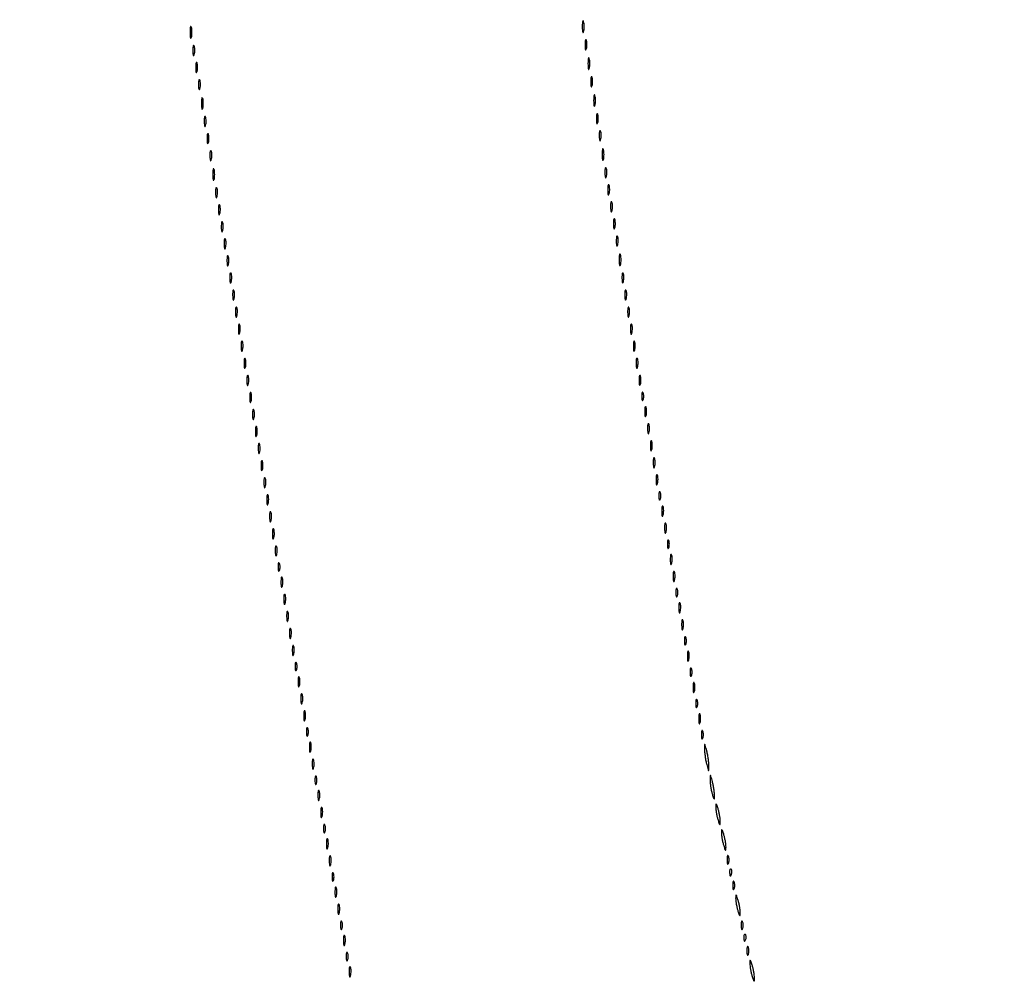
# Model space of a CAD drawing. Extents: x 1122 to 25878, y 1997 to 11061.
# Drawn here: x 23436 to 23783, y 4146 to 4484 of the extents above; entities that cross this region are included whole.
import ezdxf

# ---------------------------------------------------------------- set-up
doc = ezdxf.new("R2010")
doc.units = 0

msp = doc.modelspace()

# ---------------------------------------------------------------- linework, layer by layer
for points in [[(7420.611856, 10583.807116, -0.000004), (13062, 10583.876678)], [(18407, 10588.249906, -0.000007), (15977.436248, 10588.171929, -0.000004), (13068.573715, 10588.146743, -0.000004), (10158.764986, 10588.171935, -0.000007), (7726.038178, 10588.249906)], [(25876.502547, 9389.998109, 0.000002), (25426.922516, 9390.291563, 0.000125)], [(24746.099606, 9390.562104, 0.000014), (23175.785283, 9390.750185, 0.000009), (21371.826319, 9390.884354, 0.000176)], [(25426.922516, 2182.708437, 0.000002), (25876.502547, 2183.001891, 0.414021)], [(21371.826319, 2182.115646, 0.000009), (23175.785283, 2182.249815, 0.000014), (24746.099606, 2182.437896, 0.000125)], [(25400.954561, 5787.083333, -0.000012), (25400.939497, 4431.838835, -0.00002), (25400.853841, 3291.034374)], [(25405.249718, 4015.538177, -0.000022), (25405.171679, 4819.414187, -0.000013), (25405.146476, 5782.2625, -0.000013), (25405.171691, 6745.680706, -0.000022), (25405.249718, 7551.461823)], [(24785.031655, 2186.241953, -0.000075), (24030.388687, 2186.052423, -0.000026), (22949.25, 2186.000023), (22007.902937, 2186.003815)]]:
    msp.add_lwpolyline(points, format="xyb")
for points in [[(23634.232003, 4482, 0.011065), (23634.259713, 4480.748017, 0.052887), (23634.366341, 4480.042188, 0.542911), (23634.521012, 4479.99086, 0.161593), (23634.689326, 4480.25, 0.039571), (23634.831531, 4481.047266, 0.024357), (23634.877971, 4482, 0.024357), (23634.831531, 4482.952734, 0.039571), (23634.689326, 4483.75, 0.161593), (23634.521012, 4484.00914, 0.542911), (23634.366341, 4483.957812, 0.052887), (23634.259713, 4483.251983, 0.011065)], [(23496.232003, 4480, 0.011065), (23496.259713, 4478.748017, 0.052887), (23496.366341, 4478.042188, 0.542911), (23496.521012, 4477.99086, 0.161593), (23496.689326, 4478.25, 0.039571), (23496.831531, 4479.047266, 0.024357), (23496.877971, 4480, 0.024357), (23496.831531, 4480.952734, 0.039571), (23496.689326, 4481.75, 0.161593), (23496.521012, 4482.00914, 0.542911), (23496.366341, 4481.957812, 0.052887), (23496.259713, 4481.251983, 0.011065)], [(23635.194949, 4475.5, 0.012823), (23635.235556, 4474.431793, 0.080377), (23635.356533, 4473.900903, 0.597527), (23635.51666, 4473.883358, 0.087174), (23635.692991, 4474.269032, 0.037336), (23635.832894, 4475.036634, 0.029507), (23635.872264, 4475.880008, 0.030339), (23635.814405, 4476.671085, 0.06278), (23635.655937, 4477.269032, 0.31318), (23635.47713, 4477.386009, 0.333666), (23635.315079, 4477.257153, 0.052471), (23635.212705, 4476.580113, 0.014395)], [(23497.194949, 4473.5, 0.012823), (23497.235556, 4472.431793, 0.080377), (23497.356533, 4471.900903, 0.597527), (23497.51666, 4471.883358, 0.087174), (23497.692991, 4472.269032, 0.037336), (23497.832894, 4473.036634, 0.029507), (23497.872264, 4473.880008, 0.030339), (23497.814405, 4474.671085, 0.06278), (23497.655937, 4475.269032, 0.31318), (23497.47713, 4475.386009, 0.333666), (23497.315079, 4475.257153, 0.052471), (23497.212705, 4474.580113, 0.014395)], [(23636.232003, 4469, 0.011065), (23636.259713, 4467.748017, 0.052887), (23636.366341, 4467.042188, 0.542911), (23636.521012, 4466.99086, 0.161593), (23636.689326, 4467.25, 0.039571), (23636.831531, 4468.047266, 0.024357), (23636.877971, 4469, 0.024357), (23636.831531, 4469.952734, 0.039571), (23636.689326, 4470.75, 0.161593), (23636.521012, 4471.00914, 0.542911), (23636.366341, 4470.957812, 0.052887), (23636.259713, 4470.251983, 0.011065)], [(23498.194949, 4467.5, 0.012823), (23498.235556, 4466.431793, 0.080377), (23498.356533, 4465.900903, 0.597527), (23498.51666, 4465.883358, 0.087174), (23498.692991, 4466.269032, 0.037336), (23498.832894, 4467.036634, 0.029507), (23498.872264, 4467.880008, 0.030339), (23498.814405, 4468.671085, 0.06278), (23498.655937, 4469.269032, 0.31318), (23498.47713, 4469.386009, 0.333666), (23498.315079, 4469.257153, 0.052471), (23498.212705, 4468.580113, 0.014395)], [(23499.194949, 4461.5, 0.012823), (23499.235556, 4460.431793, 0.080377), (23499.356533, 4459.900903, 0.597527), (23499.51666, 4459.883358, 0.087174), (23499.692991, 4460.269032, 0.037336), (23499.832894, 4461.036634, 0.029507), (23499.872264, 4461.880008, 0.030339), (23499.814405, 4462.671085, 0.06278), (23499.655937, 4463.269032, 0.31318), (23499.47713, 4463.386009, 0.333666), (23499.315079, 4463.257153, 0.052471), (23499.212705, 4462.580113, 0.014395)], [(23637.194949, 4462.5, 0.012823), (23637.235556, 4461.431793, 0.080377), (23637.356533, 4460.900903, 0.597527), (23637.51666, 4460.883358, 0.087174), (23637.692991, 4461.269032, 0.037336), (23637.832894, 4462.036634, 0.029507), (23637.872264, 4462.880008, 0.030339), (23637.814405, 4463.671085, 0.06278), (23637.655937, 4464.269032, 0.31318), (23637.47713, 4464.386009, 0.333666), (23637.315079, 4464.257153, 0.052471), (23637.212705, 4463.580113, 0.014395)], [(23500.232003, 4455, 0.011065), (23500.259713, 4453.748017, 0.052887), (23500.366341, 4453.042188, 0.542911), (23500.521012, 4452.99086, 0.161593), (23500.689326, 4453.25, 0.039571), (23500.831531, 4454.047266, 0.024357), (23500.877971, 4455, 0.024357), (23500.831531, 4455.952734, 0.039571), (23500.689326, 4456.75, 0.161593), (23500.521012, 4457.00914, 0.542911), (23500.366341, 4456.957812, 0.052887), (23500.259713, 4456.251983, 0.011065)], [(23638.232003, 4456, 0.011065), (23638.259713, 4454.748017, 0.052887), (23638.366341, 4454.042188, 0.542911), (23638.521012, 4453.99086, 0.161593), (23638.689326, 4454.25, 0.039571), (23638.831531, 4455.047266, 0.024357), (23638.877971, 4456, 0.024357), (23638.831531, 4456.952734, 0.039571), (23638.689326, 4457.75, 0.161593), (23638.521012, 4458.00914, 0.542911), (23638.366341, 4457.957812, 0.052887), (23638.259713, 4457.251983, 0.011065)], [(23501.194949, 4448.5, 0.012823), (23501.235556, 4447.431793, 0.080377), (23501.356533, 4446.900903, 0.597527), (23501.51666, 4446.883358, 0.087174), (23501.692991, 4447.269032, 0.037336), (23501.832894, 4448.036634, 0.029507), (23501.872264, 4448.880008, 0.030339), (23501.814405, 4449.671085, 0.06278), (23501.655937, 4450.269032, 0.31318), (23501.47713, 4450.386009, 0.333666), (23501.315079, 4450.257153, 0.052471), (23501.212705, 4449.580113, 0.014395)], [(23639.194949, 4449.5, 0.012823), (23639.235556, 4448.431793, 0.080377), (23639.356533, 4447.900903, 0.597527), (23639.51666, 4447.883358, 0.087174), (23639.692991, 4448.269032, 0.037336), (23639.832894, 4449.036634, 0.029507), (23639.872264, 4449.880008, 0.030339), (23639.814405, 4450.671085, 0.06278), (23639.655937, 4451.269032, 0.31318), (23639.47713, 4451.386009, 0.333666), (23639.315079, 4451.257153, 0.052471), (23639.212705, 4450.580113, 0.014395)], [(23640.194949, 4443.5, 0.012823), (23640.235556, 4442.431793, 0.080377), (23640.356533, 4441.900903, 0.597527), (23640.51666, 4441.883358, 0.087174), (23640.692991, 4442.269032, 0.037336), (23640.832894, 4443.036634, 0.029507), (23640.872264, 4443.880008, 0.030339), (23640.814405, 4444.671085, 0.06278), (23640.655937, 4445.269032, 0.31318), (23640.47713, 4445.386009, 0.333666), (23640.315079, 4445.257153, 0.052471), (23640.212705, 4444.580113, 0.014395)], [(23502.194949, 4442.5, 0.012823), (23502.235556, 4441.431793, 0.080377), (23502.356533, 4440.900903, 0.597527), (23502.51666, 4440.883358, 0.087174), (23502.692991, 4441.269032, 0.037336), (23502.832894, 4442.036634, 0.029507), (23502.872264, 4442.880008, 0.030339), (23502.814405, 4443.671085, 0.06278), (23502.655937, 4444.269032, 0.31318), (23502.47713, 4444.386009, 0.333666), (23502.315079, 4444.257153, 0.052471), (23502.212705, 4443.580113, 0.014395)], [(23503.194949, 4436.5, 0.012823), (23503.235556, 4435.431793, 0.080377), (23503.356533, 4434.900903, 0.597527), (23503.51666, 4434.883358, 0.087174), (23503.692991, 4435.269032, 0.037336), (23503.832894, 4436.036634, 0.029507), (23503.872264, 4436.880008, 0.030339), (23503.814405, 4437.671085, 0.06278), (23503.655937, 4438.269032, 0.31318), (23503.47713, 4438.386009, 0.333666), (23503.315079, 4438.257153, 0.052471), (23503.212705, 4437.580113, 0.014395)], [(23641.232003, 4437, 0.011065), (23641.259713, 4435.748017, 0.052887), (23641.366341, 4435.042188, 0.542911), (23641.521012, 4434.99086, 0.161593), (23641.689326, 4435.25, 0.039571), (23641.831531, 4436.047266, 0.024357), (23641.877971, 4437, 0.024357), (23641.831531, 4437.952734, 0.039571), (23641.689326, 4438.75, 0.161593), (23641.521012, 4439.00914, 0.542911), (23641.366341, 4438.957812, 0.052887), (23641.259713, 4438.251983, 0.011065)], [(23504.232003, 4430, 0.011065), (23504.259713, 4428.748017, 0.052887), (23504.366341, 4428.042188, 0.542911), (23504.521012, 4427.99086, 0.161593), (23504.689326, 4428.25, 0.039571), (23504.831531, 4429.047266, 0.024357), (23504.877971, 4430, 0.024357), (23504.831531, 4430.952734, 0.039571), (23504.689326, 4431.75, 0.161593), (23504.521012, 4432.00914, 0.542911), (23504.366341, 4431.957812, 0.052887), (23504.259713, 4431.251983, 0.011065)], [(23642.194949, 4430.5, 0.012823), (23642.235556, 4429.431793, 0.080377), (23642.356533, 4428.900903, 0.597527), (23642.51666, 4428.883358, 0.087174), (23642.692991, 4429.269032, 0.037336), (23642.832894, 4430.036634, 0.029507), (23642.872264, 4430.880008, 0.030339), (23642.814405, 4431.671085, 0.06278), (23642.655937, 4432.269032, 0.31318), (23642.47713, 4432.386009, 0.333666), (23642.315079, 4432.257153, 0.052471), (23642.212705, 4431.580113, 0.014395)], [(23505.194949, 4423.5, 0.012823), (23505.235556, 4422.431793, 0.080377), (23505.356533, 4421.900903, 0.597527), (23505.51666, 4421.883358, 0.087174), (23505.692991, 4422.269032, 0.037336), (23505.832894, 4423.036634, 0.029507), (23505.872264, 4423.880008, 0.030339), (23505.814405, 4424.671085, 0.06278), (23505.655937, 4425.269032, 0.31318), (23505.47713, 4425.386009, 0.333666), (23505.315079, 4425.257153, 0.052471), (23505.212705, 4424.580113, 0.014395)], [(23643.194949, 4424.5, 0.012823), (23643.235556, 4423.431793, 0.080377), (23643.356533, 4422.900903, 0.597527), (23643.51666, 4422.883358, 0.087174), (23643.692991, 4423.269032, 0.037336), (23643.832894, 4424.036634, 0.029507), (23643.872264, 4424.880008, 0.030339), (23643.814405, 4425.671085, 0.06278), (23643.655937, 4426.269032, 0.31318), (23643.47713, 4426.386009, 0.333666), (23643.315079, 4426.257153, 0.052471), (23643.212705, 4425.580113, 0.014395)], [(23506.194949, 4417.5, 0.012823), (23506.235556, 4416.431793, 0.080377), (23506.356533, 4415.900903, 0.597527), (23506.51666, 4415.883358, 0.087174), (23506.692991, 4416.269032, 0.037336), (23506.832894, 4417.036634, 0.029507), (23506.872264, 4417.880008, 0.030339), (23506.814405, 4418.671085, 0.06278), (23506.655937, 4419.269032, 0.31318), (23506.47713, 4419.386009, 0.333666), (23506.315079, 4419.257153, 0.052471), (23506.212705, 4418.580113, 0.014395)], [(23644.194949, 4418.5, 0.012823), (23644.235556, 4417.431793, 0.080377), (23644.356533, 4416.900903, 0.597527), (23644.51666, 4416.883358, 0.087174), (23644.692991, 4417.269032, 0.037336), (23644.832894, 4418.036634, 0.029507), (23644.872264, 4418.880008, 0.030339), (23644.814405, 4419.671085, 0.06278), (23644.655937, 4420.269032, 0.31318), (23644.47713, 4420.386009, 0.333666), (23644.315079, 4420.257153, 0.052471), (23644.212705, 4419.580113, 0.014395)], [(23645.194949, 4412.5, 0.012823), (23645.235556, 4411.431793, 0.080377), (23645.356533, 4410.900903, 0.597527), (23645.51666, 4410.883358, 0.087174), (23645.692991, 4411.269032, 0.037336), (23645.832894, 4412.036634, 0.029507), (23645.872264, 4412.880008, 0.030339), (23645.814405, 4413.671085, 0.06278), (23645.655937, 4414.269032, 0.31318), (23645.47713, 4414.386009, 0.333666), (23645.315079, 4414.257153, 0.052471), (23645.212705, 4413.580113, 0.014395)], [(23507.194949, 4411.5, 0.012823), (23507.235556, 4410.431793, 0.080377), (23507.356533, 4409.900903, 0.597527), (23507.51666, 4409.883358, 0.087174), (23507.692991, 4410.269032, 0.037336), (23507.832894, 4411.036634, 0.029507), (23507.872264, 4411.880008, 0.030339), (23507.814405, 4412.671085, 0.06278), (23507.655937, 4413.269032, 0.31318), (23507.47713, 4413.386009, 0.333666), (23507.315079, 4413.257153, 0.052471), (23507.212705, 4412.580113, 0.014395)], [(23508.194949, 4405.5, 0.012823), (23508.235556, 4404.431793, 0.080377), (23508.356533, 4403.900903, 0.597527), (23508.51666, 4403.883358, 0.087174), (23508.692991, 4404.269032, 0.037336), (23508.832894, 4405.036634, 0.029507), (23508.872264, 4405.880008, 0.030339), (23508.814405, 4406.671085, 0.06278), (23508.655937, 4407.269032, 0.31318), (23508.47713, 4407.386009, 0.333666), (23508.315079, 4407.257153, 0.052471), (23508.212705, 4406.580113, 0.014395)], [(23646.194949, 4406.5, 0.012823), (23646.235556, 4405.431793, 0.080377), (23646.356533, 4404.900903, 0.597527), (23646.51666, 4404.883358, 0.087174), (23646.692991, 4405.269032, 0.037336), (23646.832894, 4406.036634, 0.029507), (23646.872264, 4406.880008, 0.030339), (23646.814405, 4407.671085, 0.06278), (23646.655937, 4408.269032, 0.31318), (23646.47713, 4408.386009, 0.333666), (23646.315079, 4408.257153, 0.052471), (23646.212705, 4407.580113, 0.014395)], [(23509.194949, 4399.5, 0.012823), (23509.235556, 4398.431793, 0.080377), (23509.356533, 4397.900903, 0.597527), (23509.51666, 4397.883358, 0.087174), (23509.692991, 4398.269032, 0.037336), (23509.832894, 4399.036634, 0.029507), (23509.872264, 4399.880008, 0.030339), (23509.814405, 4400.671085, 0.06278), (23509.655937, 4401.269032, 0.31318), (23509.47713, 4401.386009, 0.333666), (23509.315079, 4401.257153, 0.052471), (23509.212705, 4400.580113, 0.014395)], [(23647.232003, 4400, 0.011065), (23647.259713, 4398.748017, 0.052887), (23647.366341, 4398.042188, 0.542911), (23647.521012, 4397.99086, 0.161593), (23647.689326, 4398.25, 0.039571), (23647.831531, 4399.047266, 0.024357), (23647.877971, 4400, 0.024357), (23647.831531, 4400.952734, 0.039571), (23647.689326, 4401.75, 0.161593), (23647.521012, 4402.00914, 0.542911), (23647.366341, 4401.957812, 0.052887), (23647.259713, 4401.251983, 0.011065)], [(23510.194949, 4393.5, 0.012823), (23510.235556, 4392.431793, 0.080377), (23510.356533, 4391.900903, 0.597527), (23510.51666, 4391.883358, 0.087174), (23510.692991, 4392.269032, 0.037336), (23510.832894, 4393.036634, 0.029507), (23510.872264, 4393.880008, 0.030339), (23510.814405, 4394.671085, 0.06278), (23510.655937, 4395.269032, 0.31318), (23510.47713, 4395.386009, 0.333666), (23510.315079, 4395.257153, 0.052471), (23510.212705, 4394.580113, 0.014395)], [(23648.194949, 4393.5, 0.012823), (23648.235556, 4392.431793, 0.080377), (23648.356533, 4391.900903, 0.597527), (23648.51666, 4391.883358, 0.087174), (23648.692991, 4392.269032, 0.037336), (23648.832894, 4393.036634, 0.029507), (23648.872264, 4393.880008, 0.030339), (23648.814405, 4394.671085, 0.06278), (23648.655937, 4395.269032, 0.31318), (23648.47713, 4395.386009, 0.333666), (23648.315079, 4395.257153, 0.052471), (23648.212705, 4394.580113, 0.014395)], [(23511.194949, 4387.5, 0.012823), (23511.235556, 4386.431793, 0.080377), (23511.356533, 4385.900903, 0.597527), (23511.51666, 4385.883358, 0.087174), (23511.692991, 4386.269032, 0.037336), (23511.832894, 4387.036634, 0.029507), (23511.872264, 4387.880008, 0.030339), (23511.814405, 4388.671085, 0.06278), (23511.655937, 4389.269032, 0.31318), (23511.47713, 4389.386009, 0.333666), (23511.315079, 4389.257153, 0.052471), (23511.212705, 4388.580113, 0.014395)], [(23649.194949, 4387.5, 0.012823), (23649.235556, 4386.431793, 0.080377), (23649.356533, 4385.900903, 0.597527), (23649.51666, 4385.883358, 0.087174), (23649.692991, 4386.269032, 0.037336), (23649.832894, 4387.036634, 0.029507), (23649.872264, 4387.880008, 0.030339), (23649.814405, 4388.671085, 0.06278), (23649.655937, 4389.269032, 0.31318), (23649.47713, 4389.386009, 0.333666), (23649.315079, 4389.257153, 0.052471), (23649.212705, 4388.580113, 0.014395)], [(23512.194949, 4381.5, 0.012823), (23512.235556, 4380.431793, 0.080377), (23512.356533, 4379.900903, 0.597527), (23512.51666, 4379.883358, 0.087174), (23512.692991, 4380.269032, 0.037336), (23512.832894, 4381.036634, 0.029507), (23512.872264, 4381.880008, 0.030339), (23512.814405, 4382.671085, 0.06278), (23512.655937, 4383.269032, 0.31318), (23512.47713, 4383.386009, 0.333666), (23512.315079, 4383.257153, 0.052471), (23512.212705, 4382.580113, 0.014395)], [(23650.194949, 4381.5, 0.012823), (23650.235556, 4380.431793, 0.080377), (23650.356533, 4379.900903, 0.597527), (23650.51666, 4379.883358, 0.087174), (23650.692991, 4380.269032, 0.037336), (23650.832894, 4381.036634, 0.029507), (23650.872264, 4381.880008, 0.030339), (23650.814405, 4382.671085, 0.06278), (23650.655937, 4383.269032, 0.31318), (23650.47713, 4383.386009, 0.333666), (23650.315079, 4383.257153, 0.052471), (23650.212705, 4382.580113, 0.014395)], [(23513.194949, 4375.5, 0.012823), (23513.235556, 4374.431793, 0.080377), (23513.356533, 4373.900903, 0.597527), (23513.51666, 4373.883358, 0.087174), (23513.692991, 4374.269032, 0.037336), (23513.832894, 4375.036634, 0.029507), (23513.872264, 4375.880008, 0.030339), (23513.814405, 4376.671085, 0.06278), (23513.655937, 4377.269032, 0.31318), (23513.47713, 4377.386009, 0.333666), (23513.315079, 4377.257153, 0.052471), (23513.212705, 4376.580113, 0.014395)], [(23651.194949, 4375.5, 0.012823), (23651.235556, 4374.431793, 0.080377), (23651.356533, 4373.900903, 0.597527), (23651.51666, 4373.883358, 0.087174), (23651.692991, 4374.269032, 0.037336), (23651.832894, 4375.036634, 0.029507), (23651.872264, 4375.880008, 0.030339), (23651.814405, 4376.671085, 0.06278), (23651.655937, 4377.269032, 0.31318), (23651.47713, 4377.386009, 0.333666), (23651.315079, 4377.257153, 0.052471), (23651.212705, 4376.580113, 0.014395)], [(23514.194949, 4369.5, 0.012823), (23514.235556, 4368.431793, 0.080377), (23514.356533, 4367.900903, 0.597527), (23514.51666, 4367.883358, 0.087174), (23514.692991, 4368.269032, 0.037336), (23514.832894, 4369.036634, 0.029507), (23514.872264, 4369.880008, 0.030339), (23514.814405, 4370.671085, 0.06278), (23514.655937, 4371.269032, 0.31318), (23514.47713, 4371.386009, 0.333666), (23514.315079, 4371.257153, 0.052471), (23514.212705, 4370.580113, 0.014395)], [(23652.194949, 4369.5, 0.012823), (23652.235556, 4368.431793, 0.080377), (23652.356533, 4367.900903, 0.597527), (23652.51666, 4367.883358, 0.087174), (23652.692991, 4368.269032, 0.037336), (23652.832894, 4369.036634, 0.029507), (23652.872264, 4369.880008, 0.030339), (23652.814405, 4370.671085, 0.06278), (23652.655937, 4371.269032, 0.31318), (23652.47713, 4371.386009, 0.333666), (23652.315079, 4371.257153, 0.052471), (23652.212705, 4370.580113, 0.014395)], [(23515.194949, 4363.5, 0.012823), (23515.235556, 4362.431793, 0.080377), (23515.356533, 4361.900903, 0.597527), (23515.51666, 4361.883358, 0.087174), (23515.692991, 4362.269032, 0.037336), (23515.832894, 4363.036634, 0.029507), (23515.872264, 4363.880008, 0.030339), (23515.814405, 4364.671085, 0.06278), (23515.655937, 4365.269032, 0.31318), (23515.47713, 4365.386009, 0.333666), (23515.315079, 4365.257153, 0.052471), (23515.212705, 4364.580113, 0.014395)], [(23653.194949, 4363.5, 0.012823), (23653.235556, 4362.431793, 0.080377), (23653.356533, 4361.900903, 0.597527), (23653.51666, 4361.883358, 0.087174), (23653.692991, 4362.269032, 0.037336), (23653.832894, 4363.036634, 0.029507), (23653.872264, 4363.880008, 0.030339), (23653.814405, 4364.671085, 0.06278), (23653.655937, 4365.269032, 0.31318), (23653.47713, 4365.386009, 0.333666), (23653.315079, 4365.257153, 0.052471), (23653.212705, 4364.580113, 0.014395)], [(23516.194949, 4357.5, 0.012823), (23516.235556, 4356.431793, 0.080377), (23516.356533, 4355.900903, 0.597527), (23516.51666, 4355.883358, 0.087174), (23516.692991, 4356.269032, 0.037336), (23516.832894, 4357.036634, 0.029507), (23516.872264, 4357.880008, 0.030339), (23516.814405, 4358.671085, 0.06278), (23516.655937, 4359.269032, 0.31318), (23516.47713, 4359.386009, 0.333666), (23516.315079, 4359.257153, 0.052471), (23516.212705, 4358.580113, 0.014395)], [(23654.194949, 4357.5, 0.012823), (23654.235556, 4356.431793, 0.080377), (23654.356533, 4355.900903, 0.597527), (23654.51666, 4355.883358, 0.087174), (23654.692991, 4356.269032, 0.037336), (23654.832894, 4357.036634, 0.029507), (23654.872264, 4357.880008, 0.030339), (23654.814405, 4358.671085, 0.06278), (23654.655937, 4359.269032, 0.31318), (23654.47713, 4359.386009, 0.333666), (23654.315079, 4359.257153, 0.052471), (23654.212705, 4358.580113, 0.014395)], [(23517.194949, 4351.5, 0.012823), (23517.235556, 4350.431793, 0.080377), (23517.356533, 4349.900903, 0.597527), (23517.51666, 4349.883358, 0.087174), (23517.692991, 4350.269032, 0.037336), (23517.832894, 4351.036634, 0.029507), (23517.872264, 4351.880008, 0.030339), (23517.814405, 4352.671085, 0.06278), (23517.655937, 4353.269032, 0.31318), (23517.47713, 4353.386009, 0.333666), (23517.315079, 4353.257153, 0.052471), (23517.212705, 4352.580113, 0.014395)], [(23655.157895, 4352, 0.017491), (23655.189089, 4351.10856, 0.078554), (23655.306058, 4350.601562, 0.447206), (23655.474999, 4350.540618, 0.174857), (23655.662281, 4350.75, 0.057986), (23655.818615, 4351.320008, 0.037979), (23655.87034, 4352, 0.037979), (23655.818615, 4352.679992, 0.057986), (23655.662281, 4353.25, 0.174857), (23655.474999, 4353.459382, 0.447206), (23655.306058, 4353.398438, 0.078554), (23655.189089, 4352.89144, 0.017491)], [(23656.194949, 4346.5, 0.012823), (23656.235556, 4345.431793, 0.080377), (23656.356533, 4344.900903, 0.597527), (23656.51666, 4344.883358, 0.087174), (23656.692991, 4345.269032, 0.037336), (23656.832894, 4346.036634, 0.029507), (23656.872264, 4346.880008, 0.030339), (23656.814405, 4347.671085, 0.06278), (23656.655937, 4348.269032, 0.31318), (23656.47713, 4348.386009, 0.333666), (23656.315079, 4348.257153, 0.052471), (23656.212705, 4347.580113, 0.014395)], [(23518.194949, 4345.5, 0.012823), (23518.235556, 4344.431793, 0.080377), (23518.356533, 4343.900903, 0.597527), (23518.51666, 4343.883358, 0.087174), (23518.692991, 4344.269032, 0.037336), (23518.832894, 4345.036634, 0.029507), (23518.872264, 4345.880008, 0.030339), (23518.814405, 4346.671085, 0.06278), (23518.655937, 4347.269032, 0.31318), (23518.47713, 4347.386009, 0.333666), (23518.315079, 4347.257153, 0.052471), (23518.212705, 4346.580113, 0.014395)], [(23519.194949, 4339.5, 0.012823), (23519.235556, 4338.431793, 0.080377), (23519.356533, 4337.900903, 0.597527), (23519.51666, 4337.883358, 0.087174), (23519.692991, 4338.269032, 0.037336), (23519.832894, 4339.036634, 0.029507), (23519.872264, 4339.880008, 0.030339), (23519.814405, 4340.671085, 0.06278), (23519.655937, 4341.269032, 0.31318), (23519.47713, 4341.386009, 0.333666), (23519.315079, 4341.257153, 0.052471), (23519.212705, 4340.580113, 0.014395)], [(23657.194949, 4340.5, 0.012823), (23657.235556, 4339.431793, 0.080377), (23657.356533, 4338.900903, 0.597527), (23657.51666, 4338.883358, 0.087174), (23657.692991, 4339.269032, 0.037336), (23657.832894, 4340.036634, 0.029507), (23657.872264, 4340.880008, 0.030339), (23657.814405, 4341.671085, 0.06278), (23657.655937, 4342.269032, 0.31318), (23657.47713, 4342.386009, 0.333666), (23657.315079, 4342.257153, 0.052471), (23657.212705, 4341.580113, 0.014395)], [(23520.194949, 4333.5, 0.012823), (23520.235556, 4332.431793, 0.080377), (23520.356533, 4331.900903, 0.597527), (23520.51666, 4331.883358, 0.087174), (23520.692991, 4332.269032, 0.037336), (23520.832894, 4333.036634, 0.029507), (23520.872264, 4333.880008, 0.030339), (23520.814405, 4334.671085, 0.06278), (23520.655937, 4335.269032, 0.31318), (23520.47713, 4335.386009, 0.333666), (23520.315079, 4335.257153, 0.052471), (23520.212705, 4334.580113, 0.014395)], [(23658.194949, 4334.5, 0.012823), (23658.235556, 4333.431793, 0.080377), (23658.356533, 4332.900903, 0.597527), (23658.51666, 4332.883358, 0.087174), (23658.692991, 4333.269032, 0.037336), (23658.832894, 4334.036634, 0.029507), (23658.872264, 4334.880008, 0.030339), (23658.814405, 4335.671085, 0.06278), (23658.655937, 4336.269032, 0.31318), (23658.47713, 4336.386009, 0.333666), (23658.315079, 4336.257153, 0.052471), (23658.212705, 4335.580113, 0.014395)], [(23521.194949, 4327.5, 0.012823), (23521.235556, 4326.431793, 0.080377), (23521.356533, 4325.900903, 0.597527), (23521.51666, 4325.883358, 0.087174), (23521.692991, 4326.269032, 0.037336), (23521.832894, 4327.036634, 0.029507), (23521.872264, 4327.880008, 0.030339), (23521.814405, 4328.671085, 0.06278), (23521.655937, 4329.269032, 0.31318), (23521.47713, 4329.386009, 0.333666), (23521.315079, 4329.257153, 0.052471), (23521.212705, 4328.580113, 0.014395)], [(23659.194949, 4328.5, 0.012823), (23659.235556, 4327.431793, 0.080377), (23659.356533, 4326.900903, 0.597527), (23659.51666, 4326.883358, 0.087174), (23659.692991, 4327.269032, 0.037336), (23659.832894, 4328.036634, 0.029507), (23659.872264, 4328.880008, 0.030339), (23659.814405, 4329.671085, 0.06278), (23659.655937, 4330.269032, 0.31318), (23659.47713, 4330.386009, 0.333666), (23659.315079, 4330.257153, 0.052471), (23659.212705, 4329.580113, 0.014395)], [(23660.194949, 4322.5, 0.012823), (23660.235556, 4321.431793, 0.080377), (23660.356533, 4320.900903, 0.597527), (23660.51666, 4320.883358, 0.087174), (23660.692991, 4321.269032, 0.037336), (23660.832894, 4322.036634, 0.029507), (23660.872264, 4322.880008, 0.030339), (23660.814405, 4323.671085, 0.06278), (23660.655937, 4324.269032, 0.31318), (23660.47713, 4324.386009, 0.333666), (23660.315079, 4324.257153, 0.052471), (23660.212705, 4323.580113, 0.014395)], [(23522.194949, 4321.5, 0.012823), (23522.235556, 4320.431793, 0.080377), (23522.356533, 4319.900903, 0.597527), (23522.51666, 4319.883358, 0.087174), (23522.692991, 4320.269032, 0.037336), (23522.832894, 4321.036634, 0.029507), (23522.872264, 4321.880008, 0.030339), (23522.814405, 4322.671085, 0.06278), (23522.655937, 4323.269032, 0.31318), (23522.47713, 4323.386009, 0.333666), (23522.315079, 4323.257153, 0.052471), (23522.212705, 4322.580113, 0.014395)], [(23523.194949, 4315.5, 0.012823), (23523.235556, 4314.431793, 0.080377), (23523.356533, 4313.900903, 0.597527), (23523.51666, 4313.883358, 0.087174), (23523.692991, 4314.269032, 0.037336), (23523.832894, 4315.036634, 0.029507), (23523.872264, 4315.880008, 0.030339), (23523.814405, 4316.671085, 0.06278), (23523.655937, 4317.269032, 0.31318), (23523.47713, 4317.386009, 0.333666), (23523.315079, 4317.257153, 0.052471), (23523.212705, 4316.580113, 0.014395)], [(23661.157895, 4317, 0.017491), (23661.189089, 4316.10856, 0.078554), (23661.306058, 4315.601562, 0.447206), (23661.474999, 4315.540618, 0.174857), (23661.662281, 4315.75, 0.057986), (23661.818615, 4316.320008, 0.037979), (23661.87034, 4317, 0.037979), (23661.818615, 4317.679992, 0.057986), (23661.662281, 4318.25, 0.174857), (23661.474999, 4318.459382, 0.447206), (23661.306058, 4318.398438, 0.078554), (23661.189089, 4317.89144, 0.017491)], [(23524.194949, 4309.5, 0.012823), (23524.235556, 4308.431793, 0.080377), (23524.356533, 4307.900903, 0.597527), (23524.51666, 4307.883358, 0.087174), (23524.692991, 4308.269032, 0.037336), (23524.832894, 4309.036634, 0.029507), (23524.872264, 4309.880008, 0.030339), (23524.814405, 4310.671085, 0.06278), (23524.655937, 4311.269032, 0.31318), (23524.47713, 4311.386009, 0.333666), (23524.315079, 4311.257153, 0.052471), (23524.212705, 4310.580113, 0.014395)], [(23662.194949, 4311.5, 0.012823), (23662.235556, 4310.431793, 0.080377), (23662.356533, 4309.900903, 0.597527), (23662.51666, 4309.883358, 0.087174), (23662.692991, 4310.269032, 0.037336), (23662.832894, 4311.036634, 0.029507), (23662.872264, 4311.880008, 0.030339), (23662.814405, 4312.671085, 0.06278), (23662.655937, 4313.269032, 0.31318), (23662.47713, 4313.386009, 0.333666), (23662.315079, 4313.257153, 0.052471), (23662.212705, 4312.580113, 0.014395)], [(23663.194949, 4305.5, 0.012823), (23663.235556, 4304.431793, 0.080377), (23663.356533, 4303.900903, 0.597527), (23663.51666, 4303.883358, 0.087174), (23663.692991, 4304.269032, 0.037336), (23663.832894, 4305.036634, 0.029507), (23663.872264, 4305.880008, 0.030339), (23663.814405, 4306.671085, 0.06278), (23663.655937, 4307.269032, 0.31318), (23663.47713, 4307.386009, 0.333666), (23663.315079, 4307.257153, 0.052471), (23663.212705, 4306.580113, 0.014395)], [(23525.194949, 4303.5, 0.012823), (23525.235556, 4302.431793, 0.080377), (23525.356533, 4301.900903, 0.597527), (23525.51666, 4301.883358, 0.087174), (23525.692991, 4302.269032, 0.037336), (23525.832894, 4303.036634, 0.029507), (23525.872264, 4303.880008, 0.030339), (23525.814405, 4304.671085, 0.06278), (23525.655937, 4305.269032, 0.31318), (23525.47713, 4305.386009, 0.333666), (23525.315079, 4305.257153, 0.052471), (23525.212705, 4304.580113, 0.014395)], [(23664.157895, 4300, 0.017491), (23664.189089, 4299.10856, 0.078554), (23664.306058, 4298.601562, 0.447206), (23664.474999, 4298.540618, 0.174857), (23664.662281, 4298.75, 0.057986), (23664.818615, 4299.320008, 0.037979), (23664.87034, 4300, 0.037979), (23664.818615, 4300.679992, 0.057986), (23664.662281, 4301.25, 0.174857), (23664.474999, 4301.459382, 0.447206), (23664.306058, 4301.398438, 0.078554), (23664.189089, 4300.89144, 0.017491)], [(23526.194949, 4297.5, 0.012823), (23526.235556, 4296.431793, 0.080377), (23526.356533, 4295.900903, 0.597527), (23526.51666, 4295.883358, 0.087174), (23526.692991, 4296.269032, 0.037336), (23526.832894, 4297.036634, 0.029507), (23526.872264, 4297.880008, 0.030339), (23526.814405, 4298.671085, 0.06278), (23526.655937, 4299.269032, 0.31318), (23526.47713, 4299.386009, 0.333666), (23526.315079, 4299.257153, 0.052471), (23526.212705, 4298.580113, 0.014395)], [(23665.194949, 4294.5, 0.012823), (23665.235556, 4293.431793, 0.080377), (23665.356533, 4292.900903, 0.597527), (23665.51666, 4292.883358, 0.087174), (23665.692991, 4293.269032, 0.037336), (23665.832894, 4294.036634, 0.029507), (23665.872264, 4294.880008, 0.030339), (23665.814405, 4295.671085, 0.06278), (23665.655937, 4296.269032, 0.31318), (23665.47713, 4296.386009, 0.333666), (23665.315079, 4296.257153, 0.052471), (23665.212705, 4295.580113, 0.014395)], [(23527.157895, 4292, 0.017491), (23527.189089, 4291.10856, 0.078554), (23527.306058, 4290.601562, 0.447206), (23527.474999, 4290.540618, 0.174857), (23527.662281, 4290.75, 0.057986), (23527.818615, 4291.320008, 0.037979), (23527.87034, 4292, 0.037979), (23527.818615, 4292.679992, 0.057986), (23527.662281, 4293.25, 0.174857), (23527.474999, 4293.459382, 0.447206), (23527.306058, 4293.398438, 0.078554), (23527.189089, 4292.89144, 0.017491)], [(23666.194949, 4288.5, 0.012823), (23666.235556, 4287.431793, 0.080377), (23666.356533, 4286.900903, 0.597527), (23666.51666, 4286.883358, 0.087174), (23666.692991, 4287.269032, 0.037336), (23666.832894, 4288.036634, 0.029507), (23666.872264, 4288.880008, 0.030339), (23666.814405, 4289.671085, 0.06278), (23666.655937, 4290.269032, 0.31318), (23666.47713, 4290.386009, 0.333666), (23666.315079, 4290.257153, 0.052471), (23666.212705, 4289.580113, 0.014395)], [(23528.194949, 4286.5, 0.012823), (23528.235556, 4285.431793, 0.080377), (23528.356533, 4284.900903, 0.597527), (23528.51666, 4284.883358, 0.087174), (23528.692991, 4285.269032, 0.037336), (23528.832894, 4286.036634, 0.029507), (23528.872264, 4286.880008, 0.030339), (23528.814405, 4287.671085, 0.06278), (23528.655937, 4288.269032, 0.31318), (23528.47713, 4288.386009, 0.333666), (23528.315079, 4288.257153, 0.052471), (23528.212705, 4287.580113, 0.014395)], [(23667.157895, 4283, 0.017491), (23667.189089, 4282.10856, 0.078554), (23667.306058, 4281.601562, 0.447206), (23667.474999, 4281.540618, 0.174857), (23667.662281, 4281.75, 0.057986), (23667.818615, 4282.320008, 0.037979), (23667.87034, 4283, 0.037979), (23667.818615, 4283.679992, 0.057986), (23667.662281, 4284.25, 0.174857), (23667.474999, 4284.459382, 0.447206), (23667.306058, 4284.398438, 0.078554), (23667.189089, 4283.89144, 0.017491)], [(23529.194949, 4280.5, 0.012823), (23529.235556, 4279.431793, 0.080377), (23529.356533, 4278.900903, 0.597527), (23529.51666, 4278.883358, 0.087174), (23529.692991, 4279.269032, 0.037336), (23529.832894, 4280.036634, 0.029507), (23529.872264, 4280.880008, 0.030339), (23529.814405, 4281.671085, 0.06278), (23529.655937, 4282.269032, 0.31318), (23529.47713, 4282.386009, 0.333666), (23529.315079, 4282.257153, 0.052471), (23529.212705, 4281.580113, 0.014395)], [(23668.194949, 4277.5, 0.012823), (23668.235556, 4276.431793, 0.080377), (23668.356533, 4275.900903, 0.597527), (23668.51666, 4275.883358, 0.087174), (23668.692991, 4276.269032, 0.037336), (23668.832894, 4277.036634, 0.029507), (23668.872264, 4277.880008, 0.030339), (23668.814405, 4278.671085, 0.06278), (23668.655937, 4279.269032, 0.31318), (23668.47713, 4279.386009, 0.333666), (23668.315079, 4279.257153, 0.052471), (23668.212705, 4278.580113, 0.014395)], [(23530.194949, 4274.5, 0.012823), (23530.235556, 4273.431793, 0.080377), (23530.356533, 4272.900903, 0.597527), (23530.51666, 4272.883358, 0.087174), (23530.692991, 4273.269032, 0.037336), (23530.832894, 4274.036634, 0.029507), (23530.872264, 4274.880008, 0.030339), (23530.814405, 4275.671085, 0.06278), (23530.655937, 4276.269032, 0.31318), (23530.47713, 4276.386009, 0.333666), (23530.315079, 4276.257153, 0.052471), (23530.212705, 4275.580113, 0.014395)], [(23669.194949, 4271.5, 0.012823), (23669.235556, 4270.431793, 0.080377), (23669.356533, 4269.900903, 0.597527), (23669.51666, 4269.883358, 0.087174), (23669.692991, 4270.269032, 0.037336), (23669.832894, 4271.036634, 0.029507), (23669.872264, 4271.880008, 0.030339), (23669.814405, 4272.671085, 0.06278), (23669.655937, 4273.269032, 0.31318), (23669.47713, 4273.386009, 0.333666), (23669.315079, 4273.257153, 0.052471), (23669.212705, 4272.580113, 0.014395)], [(23531.194949, 4268.5, 0.012823), (23531.235556, 4267.431793, 0.080377), (23531.356533, 4266.900903, 0.597527), (23531.51666, 4266.883358, 0.087174), (23531.692991, 4267.269032, 0.037336), (23531.832894, 4268.036634, 0.029507), (23531.872264, 4268.880008, 0.030339), (23531.814405, 4269.671085, 0.06278), (23531.655937, 4270.269032, 0.31318), (23531.47713, 4270.386009, 0.333666), (23531.315079, 4270.257153, 0.052471), (23531.212705, 4269.580113, 0.014395)], [(23670.157895, 4266, 0.017491), (23670.189089, 4265.10856, 0.078554), (23670.306058, 4264.601562, 0.447206), (23670.474999, 4264.540618, 0.174857), (23670.662281, 4264.75, 0.057986), (23670.818615, 4265.320008, 0.037979), (23670.87034, 4266, 0.037979), (23670.818615, 4266.679992, 0.057986), (23670.662281, 4267.25, 0.174857), (23670.474999, 4267.459382, 0.447206), (23670.306058, 4267.398438, 0.078554), (23670.189089, 4266.89144, 0.017491)], [(23532.194949, 4262.5, 0.012823), (23532.235556, 4261.431793, 0.080377), (23532.356533, 4260.900903, 0.597527), (23532.51666, 4260.883358, 0.087174), (23532.692991, 4261.269032, 0.037336), (23532.832894, 4262.036634, 0.029507), (23532.872264, 4262.880008, 0.030339), (23532.814405, 4263.671085, 0.06278), (23532.655937, 4264.269032, 0.31318), (23532.47713, 4264.386009, 0.333666), (23532.315079, 4264.257153, 0.052471), (23532.212705, 4263.580113, 0.014395)], [(23671.194949, 4260.5, 0.012823), (23671.235556, 4259.431793, 0.080377), (23671.356533, 4258.900903, 0.597527), (23671.51666, 4258.883358, 0.087174), (23671.692991, 4259.269032, 0.037336), (23671.832894, 4260.036634, 0.029507), (23671.872264, 4260.880008, 0.030339), (23671.814405, 4261.671085, 0.06278), (23671.655937, 4262.269032, 0.31318), (23671.47713, 4262.386009, 0.333666), (23671.315079, 4262.257153, 0.052471), (23671.212705, 4261.580113, 0.014395)], [(23533.157895, 4257, 0.017491), (23533.189089, 4256.10856, 0.078554), (23533.306058, 4255.601562, 0.447206), (23533.474999, 4255.540618, 0.174857), (23533.662281, 4255.75, 0.057986), (23533.818615, 4256.320008, 0.037979), (23533.87034, 4257, 0.037979), (23533.818615, 4257.679992, 0.057986), (23533.662281, 4258.25, 0.174857), (23533.474999, 4258.459382, 0.447206), (23533.306058, 4258.398438, 0.078554), (23533.189089, 4257.89144, 0.017491)], [(23672.157895, 4255, 0.017491), (23672.189089, 4254.10856, 0.078554), (23672.306058, 4253.601562, 0.447206), (23672.474999, 4253.540618, 0.174857), (23672.662281, 4253.75, 0.057986), (23672.818615, 4254.320008, 0.037979), (23672.87034, 4255, 0.037979), (23672.818615, 4255.679992, 0.057986), (23672.662281, 4256.25, 0.174857), (23672.474999, 4256.459382, 0.447206), (23672.306058, 4256.398438, 0.078554), (23672.189089, 4255.89144, 0.017491)], [(23534.194949, 4251.5, 0.012823), (23534.235556, 4250.431793, 0.080377), (23534.356533, 4249.900903, 0.597527), (23534.51666, 4249.883358, 0.087174), (23534.692991, 4250.269032, 0.037336), (23534.832894, 4251.036634, 0.029507), (23534.872264, 4251.880008, 0.030339), (23534.814405, 4252.671085, 0.06278), (23534.655937, 4253.269032, 0.31318), (23534.47713, 4253.386009, 0.333666), (23534.315079, 4253.257153, 0.052471), (23534.212705, 4252.580113, 0.014395)], [(23673.194949, 4249.5, 0.012823), (23673.235556, 4248.431793, 0.080377), (23673.356533, 4247.900903, 0.597527), (23673.51666, 4247.883358, 0.087174), (23673.692991, 4248.269032, 0.037336), (23673.832894, 4249.036634, 0.029507), (23673.872264, 4249.880008, 0.030339), (23673.814405, 4250.671085, 0.06278), (23673.655937, 4251.269032, 0.31318), (23673.47713, 4251.386009, 0.333666), (23673.315079, 4251.257153, 0.052471), (23673.212705, 4250.580113, 0.014395)], [(23535.194949, 4245.5, 0.012823), (23535.235556, 4244.431793, 0.080377), (23535.356533, 4243.900903, 0.597527), (23535.51666, 4243.883358, 0.087174), (23535.692991, 4244.269032, 0.037336), (23535.832894, 4245.036634, 0.029507), (23535.872264, 4245.880008, 0.030339), (23535.814405, 4246.671085, 0.06278), (23535.655937, 4247.269032, 0.31318), (23535.47713, 4247.386009, 0.333666), (23535.315079, 4247.257153, 0.052471), (23535.212705, 4246.580113, 0.014395)], [(23674.157895, 4244, 0.017491), (23674.189089, 4243.10856, 0.078554), (23674.306058, 4242.601562, 0.447206), (23674.474999, 4242.540618, 0.174857), (23674.662281, 4242.75, 0.057986), (23674.818615, 4243.320008, 0.037979), (23674.87034, 4244, 0.037979), (23674.818615, 4244.679992, 0.057986), (23674.662281, 4245.25, 0.174857), (23674.474999, 4245.459382, 0.447206), (23674.306058, 4245.398438, 0.078554), (23674.189089, 4244.89144, 0.017491)], [(23536.194949, 4239.5, 0.012823), (23536.235556, 4238.431793, 0.080377), (23536.356533, 4237.900903, 0.597527), (23536.51666, 4237.883358, 0.087174), (23536.692991, 4238.269032, 0.037336), (23536.832894, 4239.036634, 0.029507), (23536.872264, 4239.880008, 0.030339), (23536.814405, 4240.671085, 0.06278), (23536.655937, 4241.269032, 0.31318), (23536.47713, 4241.386009, 0.333666), (23536.315079, 4241.257153, 0.052471), (23536.212705, 4240.580113, 0.014395)], [(23675.194949, 4238.5, 0.012823), (23675.235556, 4237.431793, 0.080377), (23675.356533, 4236.900903, 0.597527), (23675.51666, 4236.883358, 0.087174), (23675.692991, 4237.269032, 0.037336), (23675.832894, 4238.036634, 0.029507), (23675.872264, 4238.880008, 0.030339), (23675.814405, 4239.671085, 0.06278), (23675.655937, 4240.269032, 0.31318), (23675.47713, 4240.386009, 0.333666), (23675.315079, 4240.257153, 0.052471), (23675.212705, 4239.580113, 0.014395)], [(23537.157895, 4234, 0.017491), (23537.189089, 4233.10856, 0.078554), (23537.306058, 4232.601562, 0.447206), (23537.474999, 4232.540618, 0.174857), (23537.662281, 4232.75, 0.057986), (23537.818615, 4233.320008, 0.037979), (23537.87034, 4234, 0.037979), (23537.818615, 4234.679992, 0.057986), (23537.662281, 4235.25, 0.174857), (23537.474999, 4235.459382, 0.447206), (23537.306058, 4235.398438, 0.078554), (23537.189089, 4234.89144, 0.017491)], [(23676.157895, 4233, 0.017491), (23676.189089, 4232.10856, 0.078554), (23676.306058, 4231.601562, 0.447206), (23676.474999, 4231.540618, 0.174857), (23676.662281, 4231.75, 0.057986), (23676.818615, 4232.320008, 0.037979), (23676.87034, 4233, 0.037979), (23676.818615, 4233.679992, 0.057986), (23676.662281, 4234.25, 0.174857), (23676.474999, 4234.459382, 0.447206), (23676.306058, 4234.398438, 0.078554), (23676.189089, 4233.89144, 0.017491)], [(23538.194949, 4228.5, 0.012823), (23538.235556, 4227.431793, 0.080377), (23538.356533, 4226.900903, 0.597527), (23538.51666, 4226.883358, 0.087174), (23538.692991, 4227.269032, 0.037336), (23538.832894, 4228.036634, 0.029507), (23538.872264, 4228.880008, 0.030339), (23538.814405, 4229.671085, 0.06278), (23538.655937, 4230.269032, 0.31318), (23538.47713, 4230.386009, 0.333666), (23538.315079, 4230.257153, 0.052471), (23538.212705, 4229.580113, 0.014395)], [(23677.23663, 4228, 0.023), (23677.290561, 4226.828204, 0.011483), (23677.46087, 4225.353125, 0.011374), (23677.707535, 4223.831043, 0.016441), (23678, 4222.5, 0.001757), (23678.485009, 4220.621596, 0.185775), (23678.637033, 4220.410245, 0.591664), (23678.752978, 4220.471888, 0.003401), (23678.76337, 4222, 0.023), (23678.709439, 4223.171796, 0.011483), (23678.53913, 4224.646875, 0.011374), (23678.292465, 4226.168957, 0.016441), (23678, 4227.5, 0.001757), (23677.514991, 4229.378404, 0.185775), (23677.362967, 4229.589755, 0.591664), (23677.247022, 4229.528112, 0.003401)], [(23539.194949, 4222.5, 0.012823), (23539.235556, 4221.431793, 0.080377), (23539.356533, 4220.900903, 0.597527), (23539.51666, 4220.883358, 0.087174), (23539.692991, 4221.269032, 0.037336), (23539.832894, 4222.036634, 0.029507), (23539.872264, 4222.880008, 0.030339), (23539.814405, 4223.671085, 0.06278), (23539.655937, 4224.269032, 0.31318), (23539.47713, 4224.386009, 0.333666), (23539.315079, 4224.257153, 0.052471), (23539.212705, 4223.580113, 0.014395)], [(23540.157895, 4217, 0.017491), (23540.189089, 4216.10856, 0.078554), (23540.306058, 4215.601562, 0.447206), (23540.474999, 4215.540618, 0.174857), (23540.662281, 4215.75, 0.057986), (23540.818615, 4216.320008, 0.037979), (23540.87034, 4217, 0.037979), (23540.818615, 4217.679992, 0.057986), (23540.662281, 4218.25, 0.174857), (23540.474999, 4218.459382, 0.447206), (23540.306058, 4218.398438, 0.078554), (23540.189089, 4217.89144, 0.017491)], [(23679.217995, 4217, 0.025806), (23679.26827, 4215.861933, 0.01485), (23679.440022, 4214.5, 0.014811), (23679.694438, 4213.13873, 0.023892), (23680, 4212, 0.004611), (23680.437926, 4210.674775, 0.169995), (23680.631746, 4210.427679, 0.580902), (23680.769344, 4210.499952, 0.010989), (23680.782005, 4211.5, 0.025901), (23680.7223, 4212.475822, 0.010562), (23680.544604, 4213.79375, 0.010417), (23680.293677, 4215.204906, 0.01309), (23680, 4216.5, 0.001764), (23679.51148, 4218.391898, 0.188614), (23679.358141, 4218.602617, 0.585438), (23679.239974, 4218.539525, 0.003411)], [(23541.194949, 4211.5, 0.012823), (23541.235556, 4210.431793, 0.080377), (23541.356533, 4209.900903, 0.597527), (23541.51666, 4209.883358, 0.087174), (23541.692991, 4210.269032, 0.037336), (23541.832894, 4211.036634, 0.029507), (23541.872264, 4211.880008, 0.030339), (23541.814405, 4212.671085, 0.06278), (23541.655937, 4213.269032, 0.31318), (23541.47713, 4213.386009, 0.333666), (23541.315079, 4213.257153, 0.052471), (23541.212705, 4212.580113, 0.014395)], [(23542.194949, 4205.5, 0.012823), (23542.235556, 4204.431793, 0.080377), (23542.356533, 4203.900903, 0.597527), (23542.51666, 4203.883358, 0.087174), (23542.692991, 4204.269032, 0.037336), (23542.832894, 4205.036634, 0.029507), (23542.872264, 4205.880008, 0.030339), (23542.814405, 4206.671085, 0.06278), (23542.655937, 4207.269032, 0.31318), (23542.47713, 4207.386009, 0.333666), (23542.315079, 4207.257153, 0.052471), (23542.212705, 4206.580113, 0.014395)], [(23681.19936, 4207.5, 0.0298), (23681.255671, 4206.556033, 0.014229), (23681.434548, 4205.353125, 0.01405), (23681.693325, 4204.103357, 0.019418), (23682, 4203, 0.004595), (23682.442721, 4201.660122, 0.172749), (23682.63806, 4201.413781, 0.574334), (23682.778516, 4201.487696, 0.010926), (23682.80064, 4202.5, 0.0298), (23682.744329, 4203.443967, 0.014229), (23682.565452, 4204.646875, 0.01405), (23682.306675, 4205.896643, 0.019418), (23682, 4207, 0.004595), (23681.557279, 4208.339878, 0.172749), (23681.36194, 4208.586219, 0.574334), (23681.221484, 4208.512304, 0.010926)], [(23543.157895, 4200, 0.017491), (23543.189089, 4199.10856, 0.078554), (23543.306058, 4198.601562, 0.447206), (23543.474999, 4198.540618, 0.174857), (23543.662281, 4198.75, 0.057986), (23543.818615, 4199.320008, 0.037979), (23543.87034, 4200, 0.037979), (23543.818615, 4200.679992, 0.057986), (23543.662281, 4201.25, 0.174857), (23543.474999, 4201.459382, 0.447206), (23543.306058, 4201.398438, 0.078554), (23543.189089, 4200.89144, 0.017491)], [(23683.19936, 4198.5, 0.0298), (23683.255671, 4197.556033, 0.014229), (23683.434548, 4196.353125, 0.01405), (23683.693325, 4195.103357, 0.019418), (23684, 4194, 0.004595), (23684.442721, 4192.660122, 0.172749), (23684.63806, 4192.413781, 0.574334), (23684.778516, 4192.487696, 0.010926), (23684.80064, 4193.5, 0.0298), (23684.744329, 4194.443967, 0.014229), (23684.565452, 4195.646875, 0.01405), (23684.306675, 4196.896643, 0.019418), (23684, 4198, 0.004595), (23683.557279, 4199.339878, 0.172749), (23683.36194, 4199.586219, 0.574334), (23683.221484, 4199.512304, 0.010926)], [(23544.194949, 4194.5, 0.012823), (23544.235556, 4193.431793, 0.080377), (23544.356533, 4192.900903, 0.597527), (23544.51666, 4192.883358, 0.087174), (23544.692991, 4193.269032, 0.037336), (23544.832894, 4194.036634, 0.029507), (23544.872264, 4194.880008, 0.030339), (23544.814405, 4195.671085, 0.06278), (23544.655937, 4196.269032, 0.31318), (23544.47713, 4196.386009, 0.333666), (23544.315079, 4196.257153, 0.052471), (23544.212705, 4195.580113, 0.014395)], [(23545.194949, 4188.5, 0.012823), (23545.235556, 4187.431793, 0.080377), (23545.356533, 4186.900903, 0.597527), (23545.51666, 4186.883358, 0.087174), (23545.692991, 4187.269032, 0.037336), (23545.832894, 4188.036634, 0.029507), (23545.872264, 4188.880008, 0.030339), (23545.814405, 4189.671085, 0.06278), (23545.655937, 4190.269032, 0.31318), (23545.47713, 4190.386009, 0.333666), (23545.315079, 4190.257153, 0.052471), (23545.212705, 4189.580113, 0.014395)], [(23685.157895, 4189, 0.017491), (23685.189089, 4188.10856, 0.078554), (23685.306058, 4187.601562, 0.447206), (23685.474999, 4187.540618, 0.174857), (23685.662281, 4187.75, 0.057986), (23685.818615, 4188.320008, 0.037979), (23685.87034, 4189, 0.037979), (23685.818615, 4189.679992, 0.057986), (23685.662281, 4190.25, 0.174857), (23685.474999, 4190.459382, 0.447206), (23685.306058, 4190.398438, 0.078554), (23685.189089, 4189.89144, 0.017491)], [(23686.078947, 4184.416667, 0.018894), (23686.137993, 4183.670344, 0.168741), (23686.279315, 4183.37858, 0.470617), (23686.461564, 4183.395823, 0.054073), (23686.683114, 4183.8125, 0.051402), (23686.839148, 4184.359369, 0.05415), (23686.876576, 4184.916927, 0.060344), (23686.797407, 4185.402231, 0.126455), (23686.604167, 4185.729167, 0.296942), (23686.385309, 4185.77538, 0.208169), (23686.200665, 4185.592839, 0.077125), (23686.089945, 4185.112848, 0.028489)], [(23546.157895, 4183, 0.017491), (23546.189089, 4182.10856, 0.078554), (23546.306058, 4181.601562, 0.447206), (23546.474999, 4181.540618, 0.174857), (23546.662281, 4181.75, 0.057986), (23546.818615, 4182.320008, 0.037979), (23546.87034, 4183, 0.037979), (23546.818615, 4183.679992, 0.057986), (23546.662281, 4184.25, 0.174857), (23546.474999, 4184.459382, 0.447206), (23546.306058, 4184.398438, 0.078554), (23546.189089, 4183.89144, 0.017491)], [(23547.194949, 4177.5, 0.012823), (23547.235556, 4176.431793, 0.080377), (23547.356533, 4175.900903, 0.597527), (23547.51666, 4175.883358, 0.087174), (23547.692991, 4176.269032, 0.037336), (23547.832894, 4177.036634, 0.029507), (23547.872264, 4177.880008, 0.030339), (23547.814405, 4178.671085, 0.06278), (23547.655937, 4179.269032, 0.31318), (23547.47713, 4179.386009, 0.333666), (23547.315079, 4179.257153, 0.052471), (23547.212705, 4178.580113, 0.014395)], [(23687.157895, 4180, 0.017491), (23687.189089, 4179.10856, 0.078554), (23687.306058, 4178.601562, 0.447206), (23687.474999, 4178.540618, 0.174857), (23687.662281, 4178.75, 0.057986), (23687.818615, 4179.320008, 0.037979), (23687.87034, 4180, 0.037979), (23687.818615, 4180.679992, 0.057986), (23687.662281, 4181.25, 0.174857), (23687.474999, 4181.459382, 0.447206), (23687.306058, 4181.398438, 0.078554), (23687.189089, 4180.89144, 0.017491)], [(23688.19936, 4175.5, 0.0298), (23688.255671, 4174.556033, 0.014229), (23688.434548, 4173.353125, 0.01405), (23688.693325, 4172.103357, 0.019418), (23689, 4171, 0.004595), (23689.442721, 4169.660122, 0.172749), (23689.63806, 4169.413781, 0.574334), (23689.778516, 4169.487696, 0.010926), (23689.80064, 4170.5, 0.0298), (23689.744329, 4171.443967, 0.014229), (23689.565452, 4172.646875, 0.01405), (23689.306675, 4173.896643, 0.019418), (23689, 4175, 0.004595), (23688.557279, 4176.339878, 0.172749), (23688.36194, 4176.586219, 0.574334), (23688.221484, 4176.512304, 0.010926)], [(23548.194949, 4171.5, 0.012823), (23548.235556, 4170.431793, 0.080377), (23548.356533, 4169.900903, 0.597527), (23548.51666, 4169.883358, 0.087174), (23548.692991, 4170.269032, 0.037336), (23548.832894, 4171.036634, 0.029507), (23548.872264, 4171.880008, 0.030339), (23548.814405, 4172.671085, 0.06278), (23548.655937, 4173.269032, 0.31318), (23548.47713, 4173.386009, 0.333666), (23548.315079, 4173.257153, 0.052471), (23548.212705, 4172.580113, 0.014395)], [(23549.157895, 4166, 0.017491), (23549.189089, 4165.10856, 0.078554), (23549.306058, 4164.601562, 0.447206), (23549.474999, 4164.540618, 0.174857), (23549.662281, 4164.75, 0.057986), (23549.818615, 4165.320008, 0.037979), (23549.87034, 4166, 0.037979), (23549.818615, 4166.679992, 0.057986), (23549.662281, 4167.25, 0.174857), (23549.474999, 4167.459382, 0.447206), (23549.306058, 4167.398438, 0.078554), (23549.189089, 4166.89144, 0.017491)], [(23690.157895, 4166, 0.017491), (23690.189089, 4165.10856, 0.078554), (23690.306058, 4164.601562, 0.447206), (23690.474999, 4164.540618, 0.174857), (23690.662281, 4164.75, 0.057986), (23690.818615, 4165.320008, 0.037979), (23690.87034, 4166, 0.037979), (23690.818615, 4166.679992, 0.057986), (23690.662281, 4167.25, 0.174857), (23690.474999, 4167.459382, 0.447206), (23690.306058, 4167.398438, 0.078554), (23690.189089, 4166.89144, 0.017491)], [(23550.194949, 4160.5, 0.012823), (23550.235556, 4159.431793, 0.080377), (23550.356533, 4158.900903, 0.597527), (23550.51666, 4158.883358, 0.087174), (23550.692991, 4159.269032, 0.037336), (23550.832894, 4160.036634, 0.029507), (23550.872264, 4160.880008, 0.030339), (23550.814405, 4161.671085, 0.06278), (23550.655937, 4162.269032, 0.31318), (23550.47713, 4162.386009, 0.333666), (23550.315079, 4162.257153, 0.052471), (23550.212705, 4161.580113, 0.014395)], [(23691.078947, 4161.416667, 0.018894), (23691.137993, 4160.670344, 0.168741), (23691.279315, 4160.37858, 0.470617), (23691.461564, 4160.395823, 0.054073), (23691.683114, 4160.8125, 0.051402), (23691.839148, 4161.359369, 0.05415), (23691.876576, 4161.916927, 0.060344), (23691.797407, 4162.402231, 0.126455), (23691.604167, 4162.729167, 0.296942), (23691.385309, 4162.77538, 0.208169), (23691.200665, 4162.592839, 0.077125), (23691.089945, 4162.112848, 0.028489)], [(23692.157895, 4157, 0.017491), (23692.189089, 4156.10856, 0.078554), (23692.306058, 4155.601562, 0.447206), (23692.474999, 4155.540618, 0.174857), (23692.662281, 4155.75, 0.057986), (23692.818615, 4156.320008, 0.037979), (23692.87034, 4157, 0.037979), (23692.818615, 4157.679992, 0.057986), (23692.662281, 4158.25, 0.174857), (23692.474999, 4158.459382, 0.447206), (23692.306058, 4158.398438, 0.078554), (23692.189089, 4157.89144, 0.017491)], [(23551.157895, 4155, 0.017491), (23551.189089, 4154.10856, 0.078554), (23551.306058, 4153.601562, 0.447206), (23551.474999, 4153.540618, 0.174857), (23551.662281, 4153.75, 0.057986), (23551.818615, 4154.320008, 0.037979), (23551.87034, 4155, 0.037979), (23551.818615, 4155.679992, 0.057986), (23551.662281, 4156.25, 0.174857), (23551.474999, 4156.459382, 0.447206), (23551.306058, 4156.398438, 0.078554), (23551.189089, 4155.89144, 0.017491)], [(23552.194949, 4149.5, 0.012823), (23552.235556, 4148.431793, 0.080377), (23552.356533, 4147.900903, 0.597527), (23552.51666, 4147.883358, 0.087174), (23552.692991, 4148.269032, 0.037336), (23552.832894, 4149.036634, 0.029507), (23552.872264, 4149.880008, 0.030339), (23552.814405, 4150.671085, 0.06278), (23552.655937, 4151.269032, 0.31318), (23552.47713, 4151.386009, 0.333666), (23552.315079, 4151.257153, 0.052471), (23552.212705, 4150.580113, 0.014395)], [(23693.19936, 4152.5, 0.0298), (23693.255671, 4151.556033, 0.014229), (23693.434548, 4150.353125, 0.01405), (23693.693325, 4149.103357, 0.019418), (23694, 4148, 0.004595), (23694.442721, 4146.660122, 0.172749), (23694.63806, 4146.413781, 0.574334), (23694.778516, 4146.487696, 0.010926), (23694.80064, 4147.5, 0.0298), (23694.744329, 4148.443967, 0.014229), (23694.565452, 4149.646875, 0.01405), (23694.306675, 4150.896643, 0.019418), (23694, 4152, 0.004595), (23693.557279, 4153.339878, 0.172749), (23693.36194, 4153.586219, 0.574334), (23693.221484, 4153.512304, 0.010926)]]:
    msp.add_lwpolyline(points, format="xyb", close=True)

doc.saveas('drawing.dxf')
